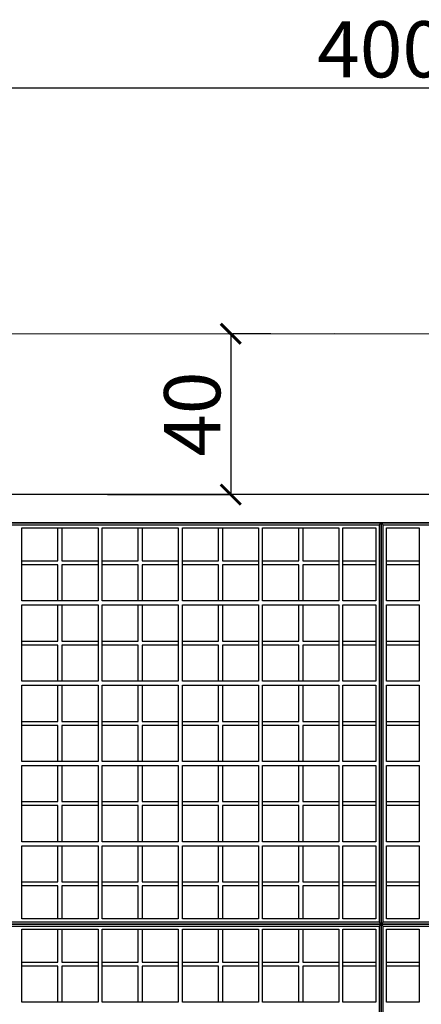
# Model space of a CAD drawing. Units: centimetres. Extents: x 177 to 4821, y 5190 to 6700.
# Drawn here: x 570 to 670, y 6127 to 6372 of the extents above; entities that cross this region are included whole.
import ezdxf

# ---------------------------------------------------------------- set-up
doc = ezdxf.new("R2010")
doc.units = ezdxf.units.CM
doc.layers.add('biaktiv 110 es-a', color=7, linetype='Continuous', lineweight=15)
doc.layers.add('kote', color=251, linetype='Continuous', lineweight=20)
doc.styles.get("Standard").update_dxf_attribs({"font": 'arial.ttf'})
doc.dimstyles.new('ISO-25', dxfattribs={"dimtxt": 14, "dimasz": 5, "dimexe": 0.5, "dimexo": 10, "dimtad": 1, "dimtoh": 1, "dimdec": 0, "dimtxsty": 'Standard', "dimblk": 'ARCHTICK', "dimcen": 2.5, "dimclrd": 256, "dimclre": 256, "dimclrt": 256, "dimadec": 0, "dimazin": 0, "dimtfac": 1, "dimtdec": 0, "dimtmove": 0, "dimatfit": 3, "dimfxl": 0, "dimarcsym": 0})

# ---------------------------------------------------------------- blocks, each defined once
blk = doc.blocks.new('_ArchTick')
at = {"color": 0, "linetype": 'ByBlock', "const_width": 0.15}
blk.add_lwpolyline([(-0.5, -0.5), (0.5, 0.5)], dxfattribs=at)
blk = doc.blocks.new('*D30')
at = {"layer": 'Defpoints', "color": 0, "linetype": 'Continuous', "lineweight": 25, "transparency": 16777216}
for p in [(860.06, 6355.5), (460.06, 6250.14), (860.06, 6250.14)]:
    blk.add_point(p, dxfattribs=at)
at = {"layer": 'kote', "linetype": 'ByBlock', "lineweight": -2, "transparency": 16777216}
for p, q in [((460.06, 6260.14), (460.06, 6356)), ((460.06, 6355.5), (860.06, 6355.5)), ((860.06, 6260.14), (860.06, 6356))]:
    blk.add_line(p, q, dxfattribs=at)
at = {"layer": 'kote', "linetype": 'Continuous', "lineweight": -2, "transparency": 16777216, "xscale": 5, "yscale": 5, "zscale": 5, "rotation": 180}
blk.add_blockref('_ArchTick', (460.06, 6355.5), dxfattribs=at)
at = {"layer": 'kote', "linetype": 'Continuous', "lineweight": -2, "transparency": 16777216, "xscale": 5, "yscale": 5, "zscale": 5}
blk.add_blockref('_ArchTick', (860.06, 6355.5), dxfattribs=at)
at = {"layer": 'kote', "linetype": 'Continuous', "lineweight": 25, "transparency": 16777216, "insert": (660.06, 6363.27), "char_height": 14, "attachment_point": 5}
blk.add_mtext('400', dxfattribs=at)
blk = doc.blocks.new('*D38')
at = {"layer": 'Defpoints', "color": 0, "lineweight": 25, "transparency": 16777216}
for p in [(622.61, 6294.22), (581.95, 6254.14), (622.61, 6254.14)]:
    blk.add_point(p, dxfattribs=at)
at = {"layer": 'kote', "linetype": 'ByBlock', "lineweight": -2, "transparency": 16777216}
for p, q in [((622.61, 6294.22), (622.61, 6254.14)), ((632.61, 6294.22), (623.11, 6294.22)), ((591.95, 6254.14), (623.11, 6254.14))]:
    blk.add_line(p, q, dxfattribs=at)
at = {"layer": 'kote', "lineweight": -2, "transparency": 16777216, "xscale": 5, "yscale": 5, "zscale": 5}
for p, rotation in [((622.61, 6294.22), 90), ((622.61, 6254.14), 270)]:
    blk.add_blockref('_ArchTick', p, dxfattribs=dict(at, rotation=rotation))
at = {"layer": 'kote', "lineweight": 25, "transparency": 16777216, "insert": (614.83, 6274.18), "char_height": 14, "attachment_point": 5, "rotation": 90}
blk.add_mtext('40', dxfattribs=at)
blk = doc.blocks.new('biaktiv presjek')
at = {"lineweight": 25}
blk.add_line((860.06, 6254.14), (460.06, 6254.14), dxfattribs=at)
at = {"layer": 'biaktiv 110 es-a', "lineweight": 25}
for p, q in [((660.06, 6247.14), (560.06, 6247.14)), ((560.06, 6247.14), (660.06, 6247.14)), ((660.06, 6247.14), (560.06, 6247.14)), ((560.06, 6247.14), (660.06, 6247.14)), ((560.56, 6246.64), (659.56, 6246.64)), ((570.56, 6245.84), (589.56, 6245.84)), ((570.56, 6227.64), (570.56, 6245.84)), ((579.56, 6237.64), (579.56, 6245.84)), ((580.56, 6245.84), (580.56, 6237.64)), ((589.56, 6245.84), (589.56, 6227.64)), ((590.56, 6227.64), (590.56, 6245.84)), ((590.56, 6245.84), (609.56, 6245.84)), ((599.56, 6237.64), (599.56, 6245.84)), ((600.56, 6245.84), (600.56, 6237.64)), ((609.56, 6245.84), (609.56, 6227.64)), ((610.56, 6227.64), (610.56, 6245.84)), ((610.56, 6245.84), (629.56, 6245.84)), ((619.56, 6237.64), (619.56, 6245.84)), ((620.56, 6245.84), (620.56, 6237.64)), ((629.56, 6245.84), (629.56, 6227.64)), ((630.56, 6227.64), (630.56, 6245.84)), ((630.56, 6245.84), (649.56, 6245.84)), ((639.56, 6237.64), (639.56, 6245.84)), ((640.56, 6245.84), (640.56, 6237.64)), ((649.56, 6245.84), (649.56, 6227.64)), ((650.56, 6227.64), (650.56, 6245.84)), ((650.56, 6245.84), (658.76, 6245.84)), ((658.76, 6245.84), (658.76, 6227.64)), ((659.56, 6246.64), (660.06, 6247.14)), ((659.56, 6246.64), (659.56, 6147.64)), ((660.06, 6147.14), (660.06, 6247.14)), ((660.06, 6247.14), (660.06, 6147.14)), ((660.56, 6246.64), (660.06, 6247.14)), ((760.06, 6247.14), (660.06, 6247.14)), ((660.06, 6247.14), (760.06, 6247.14)), ((760.06, 6247.14), (660.06, 6247.14)), ((660.06, 6247.14), (760.06, 6247.14)), ((660.56, 6147.64), (660.56, 6246.64)), ((660.56, 6246.64), (759.56, 6246.64)), ((661.36, 6227.64), (661.36, 6245.84)), ((661.36, 6245.84), (669.56, 6245.84)), ((669.56, 6245.84), (669.56, 6227.64)), ((570.56, 6237.64), (579.56, 6237.64)), ((579.56, 6236.64), (570.56, 6236.64)), ((579.56, 6227.64), (579.56, 6236.64)), ((580.56, 6237.64), (589.56, 6237.64)), ((589.56, 6236.64), (580.56, 6236.64)), ((580.56, 6236.64), (580.56, 6227.64)), ((590.56, 6237.64), (599.56, 6237.64)), ((599.56, 6236.64), (590.56, 6236.64)), ((599.56, 6227.64), (599.56, 6236.64)), ((600.56, 6237.64), (609.56, 6237.64)), ((600.56, 6236.64), (600.56, 6227.64)), ((609.56, 6236.64), (600.56, 6236.64)), ((610.56, 6237.64), (619.56, 6237.64)), ((619.56, 6236.64), (610.56, 6236.64)), ((619.56, 6227.64), (619.56, 6236.64)), ((620.56, 6237.64), (629.56, 6237.64)), ((620.56, 6236.64), (620.56, 6227.64)), ((629.56, 6236.64), (620.56, 6236.64)), ((630.56, 6237.64), (639.56, 6237.64)), ((639.56, 6236.64), (630.56, 6236.64)), ((639.56, 6227.64), (639.56, 6236.64)), ((640.56, 6237.64), (649.56, 6237.64)), ((640.56, 6236.64), (640.56, 6227.64)), ((649.56, 6236.64), (640.56, 6236.64)), ((650.56, 6237.64), (658.76, 6237.64)), ((658.76, 6236.64), (650.56, 6236.64)), ((661.36, 6237.64), (669.56, 6237.64)), ((669.56, 6236.64), (661.36, 6236.64)), ((660.06, 6147.14), (660.06, 6228.74)), ((660.06, 6228.74), (660.06, 6147.14)), ((589.56, 6227.64), (570.56, 6227.64)), ((570.56, 6226.64), (589.56, 6226.64)), ((570.56, 6207.64), (570.56, 6226.64)), ((579.56, 6217.64), (579.56, 6226.64)), ((580.56, 6226.64), (580.56, 6217.64)), ((589.56, 6226.64), (589.56, 6207.64)), ((609.56, 6227.64), (590.56, 6227.64)), ((590.56, 6226.64), (609.56, 6226.64)), ((590.56, 6207.64), (590.56, 6226.64)), ((599.56, 6217.64), (599.56, 6226.64)), ((600.56, 6226.64), (600.56, 6217.64)), ((609.56, 6226.64), (609.56, 6207.64)), ((629.56, 6227.64), (610.56, 6227.64)), ((610.56, 6226.64), (629.56, 6226.64)), ((610.56, 6207.64), (610.56, 6226.64)), ((619.56, 6217.64), (619.56, 6226.64)), ((620.56, 6226.64), (620.56, 6217.64)), ((629.56, 6226.64), (629.56, 6207.64)), ((649.56, 6227.64), (630.56, 6227.64)), ((630.56, 6226.64), (649.56, 6226.64)), ((630.56, 6207.64), (630.56, 6226.64)), ((639.56, 6217.64), (639.56, 6226.64)), ((640.56, 6226.64), (640.56, 6217.64)), ((649.56, 6226.64), (649.56, 6207.64)), ((658.76, 6227.64), (650.56, 6227.64)), ((650.56, 6226.64), (658.76, 6226.64)), ((650.56, 6207.64), (650.56, 6226.64)), ((658.76, 6226.64), (658.76, 6207.64)), ((669.56, 6227.64), (661.36, 6227.64)), ((661.36, 6226.64), (669.56, 6226.64)), ((661.36, 6207.64), (661.36, 6226.64)), ((669.56, 6226.64), (669.56, 6207.64)), ((570.56, 6217.64), (579.56, 6217.64)), ((579.56, 6216.64), (570.56, 6216.64)), ((579.56, 6207.64), (579.56, 6216.64)), ((580.56, 6217.64), (589.56, 6217.64)), ((589.56, 6216.64), (580.56, 6216.64)), ((580.56, 6216.64), (580.56, 6207.64)), ((590.56, 6217.64), (599.56, 6217.64)), ((599.56, 6216.64), (590.56, 6216.64)), ((599.56, 6207.64), (599.56, 6216.64)), ((600.56, 6217.64), (609.56, 6217.64)), ((600.56, 6216.64), (600.56, 6207.64)), ((609.56, 6216.64), (600.56, 6216.64)), ((610.56, 6217.64), (619.56, 6217.64)), ((619.56, 6216.64), (610.56, 6216.64)), ((619.56, 6207.64), (619.56, 6216.64)), ((620.56, 6217.64), (629.56, 6217.64)), ((620.56, 6216.64), (620.56, 6207.64)), ((629.56, 6216.64), (620.56, 6216.64)), ((630.56, 6217.64), (639.56, 6217.64)), ((639.56, 6216.64), (630.56, 6216.64)), ((639.56, 6207.64), (639.56, 6216.64)), ((640.56, 6217.64), (649.56, 6217.64)), ((640.56, 6216.64), (640.56, 6207.64)), ((649.56, 6216.64), (640.56, 6216.64)), ((650.56, 6217.64), (658.76, 6217.64)), ((658.76, 6216.64), (650.56, 6216.64)), ((661.36, 6217.64), (669.56, 6217.64)), ((669.56, 6216.64), (661.36, 6216.64)), ((660.06, 6157.14), (660.06, 6209.14)), ((589.56, 6207.64), (570.56, 6207.64)), ((570.56, 6206.64), (589.56, 6206.64)), ((570.56, 6187.64), (570.56, 6206.64)), ((579.56, 6197.64), (579.56, 6206.64)), ((580.56, 6206.64), (580.56, 6197.64)), ((589.56, 6206.64), (589.56, 6187.64)), ((609.56, 6207.64), (590.56, 6207.64)), ((590.56, 6206.64), (609.56, 6206.64)), ((590.56, 6187.64), (590.56, 6206.64)), ((599.56, 6197.64), (599.56, 6206.64)), ((600.56, 6206.64), (600.56, 6197.64)), ((609.56, 6206.64), (609.56, 6187.64)), ((629.56, 6207.64), (610.56, 6207.64)), ((610.56, 6206.64), (629.56, 6206.64)), ((610.56, 6187.64), (610.56, 6206.64)), ((619.56, 6197.64), (619.56, 6206.64)), ((620.56, 6206.64), (620.56, 6197.64)), ((629.56, 6206.64), (629.56, 6187.64)), ((649.56, 6207.64), (630.56, 6207.64)), ((630.56, 6206.64), (649.56, 6206.64)), ((630.56, 6187.64), (630.56, 6206.64)), ((639.56, 6197.64), (639.56, 6206.64)), ((640.56, 6206.64), (640.56, 6197.64)), ((649.56, 6206.64), (649.56, 6187.64)), ((658.76, 6207.64), (650.56, 6207.64)), ((650.56, 6206.64), (658.76, 6206.64)), ((650.56, 6187.64), (650.56, 6206.64)), ((658.76, 6206.64), (658.76, 6187.64)), ((669.56, 6207.64), (661.36, 6207.64)), ((661.36, 6206.64), (669.56, 6206.64)), ((661.36, 6187.64), (661.36, 6206.64)), ((669.56, 6206.64), (669.56, 6187.64)), ((570.56, 6197.64), (579.56, 6197.64)), ((579.56, 6196.64), (570.56, 6196.64)), ((579.56, 6187.64), (579.56, 6196.64)), ((580.56, 6197.64), (589.56, 6197.64)), ((589.56, 6196.64), (580.56, 6196.64)), ((580.56, 6196.64), (580.56, 6187.64)), ((590.56, 6197.64), (599.56, 6197.64)), ((599.56, 6196.64), (590.56, 6196.64)), ((599.56, 6187.64), (599.56, 6196.64)), ((600.56, 6197.64), (609.56, 6197.64)), ((600.56, 6196.64), (600.56, 6187.64)), ((609.56, 6196.64), (600.56, 6196.64)), ((610.56, 6197.64), (619.56, 6197.64)), ((619.56, 6196.64), (610.56, 6196.64)), ((619.56, 6187.64), (619.56, 6196.64)), ((620.56, 6197.64), (629.56, 6197.64)), ((620.56, 6196.64), (620.56, 6187.64)), ((629.56, 6196.64), (620.56, 6196.64)), ((630.56, 6197.64), (639.56, 6197.64)), ((639.56, 6196.64), (630.56, 6196.64)), ((639.56, 6187.64), (639.56, 6196.64)), ((640.56, 6197.64), (649.56, 6197.64)), ((640.56, 6196.64), (640.56, 6187.64)), ((649.56, 6196.64), (640.56, 6196.64)), ((650.56, 6197.64), (658.76, 6197.64)), ((658.76, 6196.64), (650.56, 6196.64)), ((661.36, 6197.64), (669.56, 6197.64)), ((669.56, 6196.64), (661.36, 6196.64)), ((589.56, 6187.64), (570.56, 6187.64)), ((609.56, 6187.64), (590.56, 6187.64)), ((629.56, 6187.64), (610.56, 6187.64)), ((649.56, 6187.64), (630.56, 6187.64)), ((658.76, 6187.64), (650.56, 6187.64)), ((669.56, 6187.64), (661.36, 6187.64)), ((570.56, 6186.64), (589.56, 6186.64)), ((570.56, 6167.64), (570.56, 6186.64)), ((579.56, 6177.64), (579.56, 6186.64)), ((580.56, 6186.64), (580.56, 6177.64)), ((589.56, 6186.64), (589.56, 6167.64)), ((590.56, 6186.64), (609.56, 6186.64)), ((590.56, 6167.64), (590.56, 6186.64)), ((599.56, 6177.64), (599.56, 6186.64)), ((600.56, 6186.64), (600.56, 6177.64)), ((609.56, 6186.64), (609.56, 6167.64)), ((610.56, 6186.64), (629.56, 6186.64)), ((610.56, 6167.64), (610.56, 6186.64)), ((619.56, 6177.64), (619.56, 6186.64)), ((620.56, 6186.64), (620.56, 6177.64)), ((629.56, 6186.64), (629.56, 6167.64)), ((630.56, 6186.64), (649.56, 6186.64)), ((630.56, 6167.64), (630.56, 6186.64)), ((639.56, 6177.64), (639.56, 6186.64)), ((640.56, 6186.64), (640.56, 6177.64)), ((649.56, 6186.64), (649.56, 6167.64)), ((650.56, 6186.64), (658.76, 6186.64)), ((650.56, 6167.64), (650.56, 6186.64)), ((658.76, 6186.64), (658.76, 6167.64)), ((661.36, 6186.64), (669.56, 6186.64)), ((661.36, 6167.64), (661.36, 6186.64)), ((669.56, 6186.64), (669.56, 6167.64)), ((570.56, 6177.64), (579.56, 6177.64)), ((580.56, 6177.64), (589.56, 6177.64)), ((590.56, 6177.64), (599.56, 6177.64)), ((600.56, 6177.64), (609.56, 6177.64)), ((610.56, 6177.64), (619.56, 6177.64)), ((620.56, 6177.64), (629.56, 6177.64)), ((630.56, 6177.64), (639.56, 6177.64)), ((640.56, 6177.64), (649.56, 6177.64)), ((650.56, 6177.64), (658.76, 6177.64)), ((661.36, 6177.64), (669.56, 6177.64)), ((579.56, 6176.64), (570.56, 6176.64)), ((579.56, 6167.64), (579.56, 6176.64)), ((589.56, 6176.64), (580.56, 6176.64)), ((580.56, 6176.64), (580.56, 6167.64)), ((599.56, 6176.64), (590.56, 6176.64)), ((599.56, 6167.64), (599.56, 6176.64)), ((600.56, 6176.64), (600.56, 6167.64)), ((609.56, 6176.64), (600.56, 6176.64)), ((619.56, 6176.64), (610.56, 6176.64)), ((619.56, 6167.64), (619.56, 6176.64)), ((620.56, 6176.64), (620.56, 6167.64)), ((629.56, 6176.64), (620.56, 6176.64)), ((639.56, 6176.64), (630.56, 6176.64)), ((639.56, 6167.64), (639.56, 6176.64)), ((640.56, 6176.64), (640.56, 6167.64)), ((649.56, 6176.64), (640.56, 6176.64)), ((658.76, 6176.64), (650.56, 6176.64)), ((669.56, 6176.64), (661.36, 6176.64)), ((589.56, 6167.64), (570.56, 6167.64)), ((609.56, 6167.64), (590.56, 6167.64)), ((629.56, 6167.64), (610.56, 6167.64)), ((649.56, 6167.64), (630.56, 6167.64)), ((658.76, 6167.64), (650.56, 6167.64)), ((669.56, 6167.64), (661.36, 6167.64)), ((570.56, 6148.44), (570.56, 6166.64)), ((570.56, 6166.64), (589.56, 6166.64)), ((579.56, 6157.64), (579.56, 6166.64)), ((580.56, 6166.64), (580.56, 6157.64)), ((589.56, 6166.64), (589.56, 6148.44)), ((590.56, 6148.44), (590.56, 6166.64)), ((590.56, 6166.64), (609.56, 6166.64)), ((599.56, 6157.64), (599.56, 6166.64)), ((600.56, 6166.64), (600.56, 6157.64)), ((609.56, 6166.64), (609.56, 6148.44)), ((610.56, 6148.44), (610.56, 6166.64)), ((610.56, 6166.64), (629.56, 6166.64)), ((619.56, 6157.64), (619.56, 6166.64)), ((620.56, 6166.64), (620.56, 6157.64)), ((629.56, 6166.64), (629.56, 6148.44)), ((630.56, 6148.44), (630.56, 6166.64)), ((630.56, 6166.64), (649.56, 6166.64)), ((639.56, 6157.64), (639.56, 6166.64)), ((640.56, 6166.64), (640.56, 6157.64)), ((649.56, 6166.64), (649.56, 6148.44)), ((650.56, 6148.44), (650.56, 6166.64)), ((650.56, 6166.64), (658.76, 6166.64)), ((658.76, 6166.64), (658.76, 6148.44)), ((660.06, 6112.14), (660.06, 6166.14)), ((661.36, 6148.44), (661.36, 6166.64)), ((661.36, 6166.64), (669.56, 6166.64)), ((669.56, 6166.64), (669.56, 6148.44)), ((570.56, 6157.64), (579.56, 6157.64)), ((580.56, 6157.64), (589.56, 6157.64)), ((590.56, 6157.64), (599.56, 6157.64)), ((600.56, 6157.64), (609.56, 6157.64)), ((610.56, 6157.64), (619.56, 6157.64)), ((620.56, 6157.64), (629.56, 6157.64)), ((630.56, 6157.64), (639.56, 6157.64)), ((640.56, 6157.64), (649.56, 6157.64)), ((650.56, 6157.64), (658.76, 6157.64)), ((661.36, 6157.64), (669.56, 6157.64)), ((579.56, 6156.64), (570.56, 6156.64)), ((579.56, 6148.44), (579.56, 6156.64)), ((589.56, 6156.64), (580.56, 6156.64)), ((580.56, 6156.64), (580.56, 6148.44)), ((599.56, 6156.64), (590.56, 6156.64)), ((599.56, 6148.44), (599.56, 6156.64)), ((600.56, 6156.64), (600.56, 6148.44)), ((609.56, 6156.64), (600.56, 6156.64)), ((619.56, 6156.64), (610.56, 6156.64)), ((619.56, 6148.44), (619.56, 6156.64)), ((620.56, 6156.64), (620.56, 6148.44)), ((629.56, 6156.64), (620.56, 6156.64)), ((639.56, 6156.64), (630.56, 6156.64)), ((639.56, 6148.44), (639.56, 6156.64)), ((640.56, 6156.64), (640.56, 6148.44)), ((649.56, 6156.64), (640.56, 6156.64)), ((658.76, 6156.64), (650.56, 6156.64)), ((669.56, 6156.64), (661.36, 6156.64)), ((659.56, 6147.64), (560.56, 6147.64)), ((589.56, 6148.44), (570.56, 6148.44)), ((609.56, 6148.44), (590.56, 6148.44)), ((629.56, 6148.44), (610.56, 6148.44)), ((649.56, 6148.44), (630.56, 6148.44)), ((658.76, 6148.44), (650.56, 6148.44)), ((659.56, 6147.64), (660.06, 6147.14)), ((660.56, 6147.64), (660.06, 6147.14)), ((759.56, 6147.64), (660.56, 6147.64)), ((669.56, 6148.44), (661.36, 6148.44)), ((660.06, 6147.14), (560.06, 6147.14)), ((560.06, 6147.14), (660.06, 6147.14)), ((660.06, 6147.14), (560.06, 6147.14)), ((560.06, 6147.14), (660.06, 6147.14)), ((660.06, 6147.14), (560.06, 6147.14)), ((560.06, 6147.14), (660.06, 6147.14)), ((560.56, 6146.64), (659.56, 6146.64)), ((570.56, 6145.84), (589.56, 6145.84)), ((570.56, 6127.64), (570.56, 6145.84)), ((579.56, 6137.64), (579.56, 6145.84)), ((580.56, 6145.84), (580.56, 6137.64)), ((589.56, 6145.84), (589.56, 6127.64)), ((590.56, 6127.64), (590.56, 6145.84)), ((590.56, 6145.84), (609.56, 6145.84)), ((599.56, 6137.64), (599.56, 6145.84)), ((600.56, 6145.84), (600.56, 6137.64)), ((609.56, 6145.84), (609.56, 6127.64)), ((610.56, 6127.64), (610.56, 6145.84)), ((610.56, 6145.84), (629.56, 6145.84)), ((619.56, 6137.64), (619.56, 6145.84)), ((620.56, 6145.84), (620.56, 6137.64)), ((629.56, 6145.84), (629.56, 6127.64)), ((630.56, 6127.64), (630.56, 6145.84)), ((630.56, 6145.84), (649.56, 6145.84)), ((639.56, 6137.64), (639.56, 6145.84)), ((640.56, 6145.84), (640.56, 6137.64)), ((649.56, 6145.84), (649.56, 6127.64)), ((650.56, 6127.64), (650.56, 6145.84)), ((650.56, 6145.84), (658.76, 6145.84)), ((658.76, 6145.84), (658.76, 6127.64)), ((659.56, 6146.64), (660.06, 6147.14)), ((659.56, 6146.64), (659.56, 6047.64)), ((660.06, 6047.14), (660.06, 6147.14)), ((660.06, 6147.14), (660.06, 6047.14)), ((660.56, 6146.64), (660.06, 6147.14)), ((760.06, 6147.14), (660.06, 6147.14)), ((660.06, 6147.14), (760.06, 6147.14)), ((760.06, 6147.14), (660.06, 6147.14)), ((660.06, 6147.14), (760.06, 6147.14)), ((760.06, 6147.14), (660.06, 6147.14)), ((660.06, 6147.14), (760.06, 6147.14)), ((660.56, 6047.64), (660.56, 6146.64)), ((660.56, 6146.64), (759.56, 6146.64)), ((661.36, 6127.64), (661.36, 6145.84)), ((661.36, 6145.84), (669.56, 6145.84)), ((669.56, 6145.84), (669.56, 6127.64)), ((570.56, 6137.64), (579.56, 6137.64)), ((579.56, 6136.64), (570.56, 6136.64)), ((579.56, 6127.64), (579.56, 6136.64)), ((580.56, 6137.64), (589.56, 6137.64)), ((589.56, 6136.64), (580.56, 6136.64)), ((580.56, 6136.64), (580.56, 6127.64)), ((590.56, 6137.64), (599.56, 6137.64)), ((599.56, 6136.64), (590.56, 6136.64)), ((599.56, 6127.64), (599.56, 6136.64)), ((600.56, 6137.64), (609.56, 6137.64)), ((600.56, 6136.64), (600.56, 6127.64)), ((609.56, 6136.64), (600.56, 6136.64)), ((610.56, 6137.64), (619.56, 6137.64)), ((619.56, 6136.64), (610.56, 6136.64)), ((619.56, 6127.64), (619.56, 6136.64)), ((620.56, 6137.64), (629.56, 6137.64)), ((620.56, 6136.64), (620.56, 6127.64)), ((629.56, 6136.64), (620.56, 6136.64)), ((630.56, 6137.64), (639.56, 6137.64)), ((639.56, 6136.64), (630.56, 6136.64)), ((639.56, 6127.64), (639.56, 6136.64)), ((640.56, 6137.64), (649.56, 6137.64)), ((640.56, 6136.64), (640.56, 6127.64)), ((649.56, 6136.64), (640.56, 6136.64)), ((650.56, 6137.64), (658.76, 6137.64)), ((658.76, 6136.64), (650.56, 6136.64)), ((661.36, 6137.64), (669.56, 6137.64)), ((669.56, 6136.64), (661.36, 6136.64)), ((589.56, 6127.64), (570.56, 6127.64)), ((609.56, 6127.64), (590.56, 6127.64)), ((629.56, 6127.64), (610.56, 6127.64)), ((649.56, 6127.64), (630.56, 6127.64)), ((658.76, 6127.64), (650.56, 6127.64)), ((669.56, 6127.64), (661.36, 6127.64))]:
    blk.add_line(p, q, dxfattribs=at)

msp = doc.modelspace()

# ---------------------------------------------------------------- linework, layer by layer
at = {"layer": 'biaktiv 110 es-a', "lineweight": 25}
for p, q in [((541.16, 6294.2), (648.43, 6294.23)), ((648.43, 6294.23), (778.96, 6294.2))]:
    msp.add_line(p, q, dxfattribs=at)

# ---------------------------------------------------------------- block references
msp.add_blockref('biaktiv presjek', (0, 0), dxfattribs=at)

# ---------------------------------------------------------------- dimensions: what is measured, and where the dimension line sits
at = {"layer": 'kote', "linetype": 'Continuous', "lineweight": 25}
dim = msp.add_linear_dim(base=(860.06, 6355.5), p1=(460.06, 6250.14), p2=(860.06, 6250.14), dimstyle='ISO-25', override={"dimtfillclr": 256}, dxfattribs=at)
dim.commit()
dim.dimension.update_dxf_attribs({"geometry": '*D30', "text_midpoint": (660.06, 6363.27)})
at = {"layer": 'kote', "lineweight": 25}
dim = msp.add_linear_dim(base=(622.61, 6254.14), p1=(622.61, 6294.22), p2=(581.95, 6254.14), angle=90, dimstyle='ISO-25', override={"dimtfillclr": 256}, dxfattribs=at)
dim.commit()
dim.dimension.update_dxf_attribs({"geometry": '*D38', "text_midpoint": (614.83, 6274.18)})

doc.saveas('drawing.dxf')
